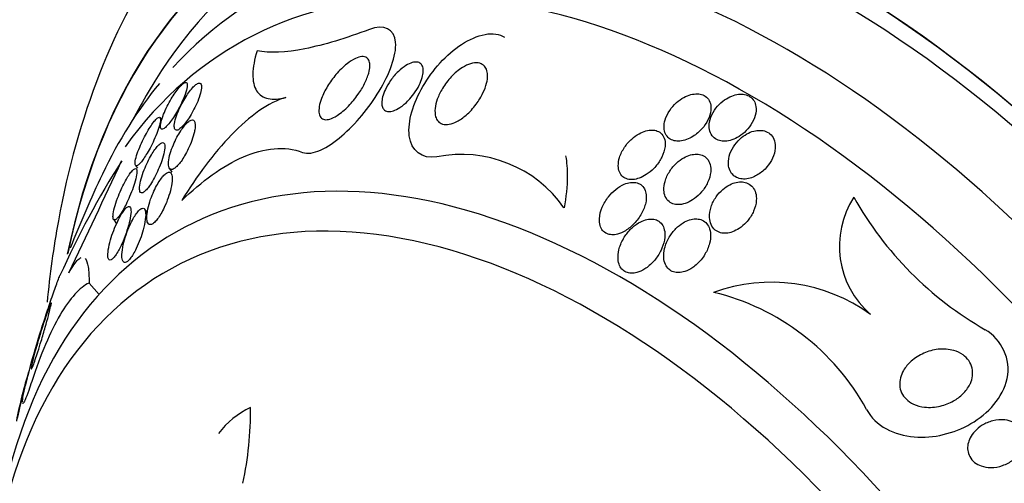
# Model space of a CAD drawing. Units: millimetres. Extents: x 0 to 1441, y 0 to 2666.
# Drawn here: x 475 to 492, y 86 to 94 of the extents above; entities that cross this region are included whole.
import ezdxf
from ezdxf import colors
from ezdxf.entities.mleader import LeaderData, LeaderLine
from ezdxf.math import Vec2, Vec3

# ---------------------------------------------------------------- set-up
doc = ezdxf.new("R2010")
doc.units = ezdxf.units.MM
doc.layers.add('DV7_Défaut', color=7, linetype='Continuous')
doc.layers.add('Défaut', color=7, linetype='Continuous')

# ---------------------------------------------------------------- blocks, each defined once
blk = doc.blocks.new('_DOT')
at = {"color": 0}
blk.add_line((0, 0), (-1, 0), dxfattribs=at)
at = {"color": 0, "const_width": 0.333}
blk.add_lwpolyline([(-0.1665, 0, 1), (0.1665, 0, 1)], format="xyb", close=True, dxfattribs=at)
blk = doc.blocks.new('SE6')
at = {"layer": 'DV7_Défaut', "color": 7, "linetype": 'Continuous'}
for p, q in [((477.362, 92.237), (477.337, 92.275)), ((476.916, 91.464), (476.947, 91.417)), ((477.491, 91.415), (477.536, 91.348)), ((477.117, 90.647), (477.072, 90.715)), ((476.539, 90.545), (476.591, 90.467)), ((476.123, 89.459), (476.293, 89.266))]:
    blk.add_line(p, q, dxfattribs=at)
for centre, radius, start, end in [((494.671, 82.571), 20.26, 149.9566, 151.5431), ((489.838, 83.199), 15.581, 147.6241, 155.7977), ((216.707, 212.656), 286.799, 334.59854, 335.02038), ((482.474, 89.516), 2.135, 35.0068, 101.3627), ((494.671, 82.571), 20.3, 154.4896, 158.3665), ((490.455, 90.086), 1.536, 146.9994, 229.1572), ((494.364, 93.837), 5.959, 209.2906, 240.2476), ((487.757, 86.581), 2.891, 54.1351, 109.8765), ((485.824, 85.352), 4.061, 28.7533, 76.4631), ((482.511, 85.641), 7.768, 162.6144, 169.1223), ((494.671, 82.571), 20.3, 164.6269, 167.0477), ((479.541, 85.954), 1.535, 115.6944, 142.1496), ((473.027, 87.267), 5.849, 347.9478, 0.6861)]:
    blk.add_arc(centre, radius, start, end, dxfattribs=at)
for centre, major_axis, start_param, end_param in [((498.405, 84.728), (13.417, -23.239), 0, 3.401435), ((497.946, 84.462), (13.294, -23.026), 0, 3.446829), ((497.522, 84.217), (13.173, -22.816), 0, 3.441293), ((496.814, 83.809), (12.953, -22.435), 0, 3.535808), ((494.34, 82.38), (11.988, -20.764), 0, 3.616357), ((493.986, 82.176), (11.823, -20.477), 0, 3.64051), ((493.073, 81.649), (11, -19.053), 0, 3.141593), ((493.073, 81.649), (11.327, -19.62), 0, 3.487573), ((492.366, 81.24), (11, -19.053), 0, 3.141593), ((491.305, 80.628), (10.25, -17.754), 0, 3.141593), ((490.704, 80.281), (10.25, -17.754), 0.018609, 3.147152), ((488.83, 79.199), (9.453, -16.373), 0, 3.718178), ((488.83, 79.199), (9.45, -16.368), 0, 3.716911), ((488.83, 79.199), (9.25, -16.021), 0, 3.462818), ((488.034, 78.74), (9, -15.588), 0, 3.323541), ((487.396, 78.371), (8.75, -15.155), 0, 3.394252), ((488.034, 78.74), (9, -15.588), 3.356473, 3.519205), ((485.197, 77.101), (7.625, -13.207), 0, 3.811956), ((484.809, 76.878), (7.375, -12.774), 0, 4.02647)]:
    blk.add_ellipse(centre, major_axis=major_axis, ratio=0.57735, start_param=start_param, end_param=end_param, dxfattribs=at)
for points, knots in [([(480.408, 97.94), (479.854, 97.605), (478.778, 96.933), (477.346, 95.218), (476.221, 93.061), (475.639, 90.968), (475.452, 89.604), (475.408, 89.132)], [0, 0, 0, 0, 0.174394, 0.403332, 0.635234, 0.875975, 1, 1, 1, 1]), ([(480.907, 93.782), (480.704, 93.706), (480.51, 93.639), (480.141, 93.528), (479.966, 93.484), (479.475, 93.388), (479.202, 93.373), (478.988, 93.418)], [0, 0, 0, 0, 0.25, 0.25, 0.5, 0.5, 1, 1, 1, 1]), ([(479.763, 91.685), (479.928, 91.623), (480.194, 91.762), (480.669, 92.168), (480.898, 92.444), (481.243, 93.016), (481.368, 93.333), (481.335, 93.79), (481.144, 93.872), (480.907, 93.782)], [0, 0, 0, 0, 0.25, 0.25, 0.5, 0.5, 0.75, 0.75, 1, 1, 1, 1]), ([(482.054, 91.609), (481.802, 91.565), (481.613, 91.717), (481.555, 92.217), (481.652, 92.527), (481.98, 93.092), (482.214, 93.354), (482.738, 93.699), (483.037, 93.766), (483.209, 93.648)], [0, 0, 0, 0, 0.25, 0.25, 0.5, 0.5, 0.75, 0.75, 1, 1, 1, 1]), ([(478.988, 93.418), (478.943, 93.271), (478.918, 93.137), (478.914, 92.902), (478.935, 92.807), (479.025, 92.664), (479.092, 92.62), (479.263, 92.584), (479.365, 92.591), (479.479, 92.621)], [0, 0, 0, 0, 0.25, 0.25, 0.5, 0.5, 0.75, 0.75, 1, 1, 1, 1]), ([(480.047, 92.346), (480.04, 92.381), (480.041, 92.423), (480.049, 92.467), (480.056, 92.511), (480.07, 92.558), (480.087, 92.605), (480.113, 92.674), (480.149, 92.746), (480.191, 92.814), (480.233, 92.883), (480.281, 92.95), (480.333, 93.012), (480.392, 93.081), (480.458, 93.146), (480.523, 93.197), (480.571, 93.234), (480.62, 93.265), (480.666, 93.286), (480.704, 93.303), (480.741, 93.314), (480.774, 93.317), (480.807, 93.319), (480.836, 93.313), (480.859, 93.297), (480.878, 93.284), (480.893, 93.263), (480.902, 93.238), (480.91, 93.213), (480.913, 93.184), (480.912, 93.152), (480.911, 93.117), (480.904, 93.078), (480.893, 93.038), (480.877, 92.98), (480.851, 92.918), (480.821, 92.857), (480.79, 92.795), (480.752, 92.733), (480.711, 92.675), (480.662, 92.604), (480.606, 92.536), (480.547, 92.476), (480.485, 92.411), (480.418, 92.354), (480.353, 92.312), (480.311, 92.286), (480.269, 92.265), (480.23, 92.253), (480.197, 92.243), (480.167, 92.24), (480.14, 92.244), (480.114, 92.249), (480.091, 92.261), (480.075, 92.281), (480.061, 92.298), (480.052, 92.32), (480.047, 92.346)], [0, 0, 0, 0, 0.046373, 0.046373, 0.046373, 0.092244, 0.092244, 0.092244, 0.159535, 0.159535, 0.159535, 0.227607, 0.227607, 0.227607, 0.304862, 0.304862, 0.304862, 0.360356, 0.360356, 0.360356, 0.405058, 0.405058, 0.405058, 0.450223, 0.450223, 0.450223, 0.488873, 0.488873, 0.488873, 0.525702, 0.525702, 0.525702, 0.566005, 0.566005, 0.566005, 0.624925, 0.624925, 0.624925, 0.684608, 0.684608, 0.684608, 0.756912, 0.756912, 0.756912, 0.834333, 0.834333, 0.834333, 0.88363, 0.88363, 0.88363, 0.924311, 0.924311, 0.924311, 0.965311, 0.965311, 0.965311, 1, 1, 1, 1]), ([(481.57, 92.574), (481.524, 92.525), (481.473, 92.481), (481.422, 92.448), (481.386, 92.424), (481.349, 92.405), (481.313, 92.393), (481.284, 92.383), (481.255, 92.378), (481.23, 92.38), (481.204, 92.382), (481.181, 92.39), (481.163, 92.404), (481.147, 92.417), (481.135, 92.435), (481.127, 92.456), (481.119, 92.478), (481.115, 92.504), (481.116, 92.531), (481.116, 92.562), (481.121, 92.596), (481.129, 92.631), (481.14, 92.672), (481.156, 92.716), (481.176, 92.758), (481.2, 92.81), (481.23, 92.862), (481.265, 92.91), (481.304, 92.966), (481.349, 93.019), (481.398, 93.066), (481.439, 93.105), (481.484, 93.14), (481.528, 93.168), (481.564, 93.189), (481.601, 93.206), (481.635, 93.216), (481.664, 93.224), (481.692, 93.227), (481.717, 93.224), (481.742, 93.221), (481.763, 93.212), (481.78, 93.196), (481.795, 93.182), (481.807, 93.164), (481.814, 93.141), (481.821, 93.119), (481.824, 93.092), (481.823, 93.064), (481.821, 93.032), (481.815, 92.997), (481.805, 92.962), (481.793, 92.92), (481.775, 92.876), (481.753, 92.833), (481.728, 92.781), (481.696, 92.73), (481.66, 92.681), (481.633, 92.644), (481.602, 92.607), (481.57, 92.574)], [0, 0, 0, 0, 0.072274, 0.072274, 0.072274, 0.123262, 0.123262, 0.123262, 0.165677, 0.165677, 0.165677, 0.208404, 0.208404, 0.208404, 0.246577, 0.246577, 0.246577, 0.285042, 0.285042, 0.285042, 0.328549, 0.328549, 0.328549, 0.380751, 0.380751, 0.380751, 0.443937, 0.443937, 0.443937, 0.516616, 0.516616, 0.516616, 0.578665, 0.578665, 0.578665, 0.628396, 0.628396, 0.628396, 0.670276, 0.670276, 0.670276, 0.712407, 0.712407, 0.712407, 0.75078, 0.75078, 0.75078, 0.789936, 0.789936, 0.789936, 0.834222, 0.834222, 0.834222, 0.887063, 0.887063, 0.887063, 0.950582, 0.950582, 0.950582, 1, 1, 1, 1]), ([(482.034, 92.294), (482.022, 92.335), (482.02, 92.384), (482.025, 92.434), (482.03, 92.484), (482.043, 92.537), (482.062, 92.59), (482.084, 92.652), (482.114, 92.716), (482.151, 92.776), (482.193, 92.845), (482.244, 92.913), (482.3, 92.972), (482.358, 93.034), (482.423, 93.09), (482.49, 93.132), (482.536, 93.16), (482.584, 93.183), (482.63, 93.197), (482.676, 93.211), (482.722, 93.216), (482.761, 93.21), (482.795, 93.205), (482.825, 93.192), (482.849, 93.172), (482.871, 93.154), (482.888, 93.129), (482.9, 93.101), (482.912, 93.071), (482.918, 93.037), (482.919, 93), (482.92, 92.958), (482.914, 92.912), (482.903, 92.866), (482.889, 92.811), (482.868, 92.754), (482.841, 92.698), (482.81, 92.632), (482.77, 92.566), (482.724, 92.505), (482.673, 92.438), (482.615, 92.374), (482.552, 92.32), (482.502, 92.277), (482.449, 92.239), (482.396, 92.211), (482.352, 92.189), (482.308, 92.172), (482.266, 92.164), (482.224, 92.156), (482.184, 92.157), (482.15, 92.168), (482.12, 92.177), (482.094, 92.194), (482.075, 92.216), (482.056, 92.237), (482.042, 92.264), (482.034, 92.294)], [0, 0, 0, 0, 0.052509, 0.052509, 0.052509, 0.10452, 0.10452, 0.10452, 0.16582, 0.16582, 0.16582, 0.236484, 0.236484, 0.236484, 0.309483, 0.309483, 0.309483, 0.35899, 0.35899, 0.35899, 0.409021, 0.409021, 0.409021, 0.451696, 0.451696, 0.451696, 0.490712, 0.490712, 0.490712, 0.531498, 0.531498, 0.531498, 0.577997, 0.577997, 0.577997, 0.633227, 0.633227, 0.633227, 0.698512, 0.698512, 0.698512, 0.771042, 0.771042, 0.771042, 0.828264, 0.828264, 0.828264, 0.874802, 0.874802, 0.874802, 0.9218, 0.9218, 0.9218, 0.962223, 0.962223, 0.962223, 1, 1, 1, 1]), ([(477.759, 92.674), (477.777, 92.724), (477.79, 92.77), (477.794, 92.805), (477.799, 92.835), (477.797, 92.858), (477.789, 92.87), (477.783, 92.878), (477.773, 92.881), (477.76, 92.877), (477.747, 92.873), (477.731, 92.863), (477.712, 92.846), (477.695, 92.831), (477.675, 92.81), (477.655, 92.786), (477.635, 92.761), (477.613, 92.733), (477.592, 92.703), (477.57, 92.67), (477.547, 92.634), (477.525, 92.598), (477.501, 92.556), (477.478, 92.514), (477.457, 92.472), (477.433, 92.425), (477.412, 92.378), (477.394, 92.335), (477.375, 92.287), (477.36, 92.242), (477.351, 92.204), (477.341, 92.166), (477.337, 92.133), (477.34, 92.111), (477.343, 92.095), (477.349, 92.084), (477.359, 92.081), (477.369, 92.077), (477.383, 92.081), (477.401, 92.093), (477.416, 92.103), (477.435, 92.119), (477.454, 92.141), (477.473, 92.161), (477.493, 92.186), (477.514, 92.213), (477.535, 92.242), (477.557, 92.274), (477.578, 92.308), (477.601, 92.345), (477.624, 92.385), (477.646, 92.425), (477.67, 92.47), (477.693, 92.516), (477.712, 92.559), (477.73, 92.599), (477.746, 92.638), (477.759, 92.674)], [0, 0, 0, 0, 0.07532, 0.07532, 0.07532, 0.14077, 0.14077, 0.14077, 0.186944, 0.186944, 0.186944, 0.233365, 0.233365, 0.233365, 0.276006, 0.276006, 0.276006, 0.318512, 0.318512, 0.318512, 0.364673, 0.364673, 0.364673, 0.417255, 0.417255, 0.417255, 0.477632, 0.477632, 0.477632, 0.544416, 0.544416, 0.544416, 0.612087, 0.612087, 0.612087, 0.661839, 0.661839, 0.661839, 0.711991, 0.711991, 0.711991, 0.756123, 0.756123, 0.756123, 0.79776, 0.79776, 0.79776, 0.841515, 0.841515, 0.841515, 0.89077, 0.89077, 0.89077, 0.947676, 0.947676, 0.947676, 1, 1, 1, 1]), ([(477.597, 92.068), (477.606, 92.062), (477.619, 92.062), (477.634, 92.067), (477.649, 92.073), (477.668, 92.085), (477.688, 92.102), (477.707, 92.119), (477.727, 92.14), (477.748, 92.165), (477.769, 92.191), (477.791, 92.219), (477.812, 92.25), (477.834, 92.284), (477.857, 92.32), (477.878, 92.356), (477.901, 92.398), (477.924, 92.442), (477.943, 92.483), (477.966, 92.532), (477.986, 92.58), (478.001, 92.623), (478.018, 92.672), (478.031, 92.717), (478.037, 92.754), (478.043, 92.792), (478.043, 92.823), (478.036, 92.843), (478.031, 92.858), (478.022, 92.866), (478.01, 92.868), (477.997, 92.87), (477.98, 92.864), (477.96, 92.851), (477.942, 92.84), (477.921, 92.822), (477.9, 92.8), (477.88, 92.778), (477.858, 92.753), (477.837, 92.725), (477.815, 92.695), (477.793, 92.663), (477.771, 92.629), (477.747, 92.591), (477.725, 92.551), (477.704, 92.512), (477.68, 92.467), (477.659, 92.421), (477.641, 92.378), (477.621, 92.329), (477.604, 92.282), (477.593, 92.24), (477.581, 92.196), (477.575, 92.156), (477.576, 92.126), (477.576, 92.103), (477.581, 92.084), (477.591, 92.074), (477.593, 92.072), (477.595, 92.07), (477.597, 92.068)], [0, 0, 0, 0, 0.043824, 0.043824, 0.043824, 0.08788, 0.08788, 0.08788, 0.129318, 0.129318, 0.129318, 0.17082, 0.17082, 0.17082, 0.216491, 0.216491, 0.216491, 0.269338, 0.269338, 0.269338, 0.330806, 0.330806, 0.330806, 0.399106, 0.399106, 0.399106, 0.467798, 0.467798, 0.467798, 0.516908, 0.516908, 0.516908, 0.566415, 0.566415, 0.566415, 0.609997, 0.609997, 0.609997, 0.651186, 0.651186, 0.651186, 0.694543, 0.694543, 0.694543, 0.743459, 0.743459, 0.743459, 0.800249, 0.800249, 0.800249, 0.865176, 0.865176, 0.865176, 0.934571, 0.934571, 0.934571, 0.989018, 0.989018, 0.989018, 1, 1, 1, 1]), ([(479.479, 92.621), (479.334, 92.583), (479.178, 92.502), (478.862, 92.28), (478.706, 92.143), (478.399, 91.827), (478.249, 91.65), (477.967, 91.275), (477.832, 91.075), (477.704, 90.864)], [0, 0, 0, 0, 0.25, 0.25, 0.5, 0.5, 0.75, 0.75, 1, 1, 1, 1]), ([(486.421, 91.957), (486.478, 91.993), (486.532, 92.038), (486.576, 92.089), (486.617, 92.134), (486.652, 92.185), (486.678, 92.238), (486.704, 92.291), (486.722, 92.348), (486.728, 92.403), (486.732, 92.442), (486.73, 92.482), (486.72, 92.517), (486.71, 92.553), (486.693, 92.586), (486.669, 92.612), (486.647, 92.635), (486.62, 92.653), (486.59, 92.665), (486.561, 92.676), (486.529, 92.682), (486.495, 92.683), (486.461, 92.684), (486.424, 92.679), (486.388, 92.67), (486.347, 92.659), (486.306, 92.643), (486.268, 92.622), (486.223, 92.598), (486.18, 92.567), (486.142, 92.533), (486.098, 92.494), (486.058, 92.449), (486.026, 92.401), (485.991, 92.349), (485.964, 92.294), (485.948, 92.238), (485.935, 92.193), (485.928, 92.148), (485.93, 92.105), (485.932, 92.069), (485.94, 92.033), (485.954, 92.003), (485.968, 91.972), (485.99, 91.944), (486.017, 91.924), (486.041, 91.905), (486.07, 91.892), (486.101, 91.884), (486.132, 91.877), (486.165, 91.875), (486.199, 91.878), (486.236, 91.881), (486.274, 91.89), (486.311, 91.903), (486.348, 91.917), (486.386, 91.935), (486.421, 91.957)], [0, 0, 0, 0, 0.074598, 0.074598, 0.074598, 0.141823, 0.141823, 0.141823, 0.210829, 0.210829, 0.210829, 0.260766, 0.260766, 0.260766, 0.311128, 0.311128, 0.311128, 0.355186, 0.355186, 0.355186, 0.396401, 0.396401, 0.396401, 0.439454, 0.439454, 0.439454, 0.487827, 0.487827, 0.487827, 0.543938, 0.543938, 0.543938, 0.608289, 0.608289, 0.608289, 0.677596, 0.677596, 0.677596, 0.733025, 0.733025, 0.733025, 0.779925, 0.779925, 0.779925, 0.827166, 0.827166, 0.827166, 0.869238, 0.869238, 0.869238, 0.910232, 0.910232, 0.910232, 0.9546, 0.9546, 0.9546, 1, 1, 1, 1]), ([(487.496, 92.466), (487.491, 92.5), (487.481, 92.533), (487.464, 92.562), (487.447, 92.591), (487.423, 92.616), (487.395, 92.635), (487.368, 92.652), (487.337, 92.665), (487.304, 92.671), (487.271, 92.678), (487.235, 92.679), (487.2, 92.675), (487.162, 92.671), (487.123, 92.661), (487.085, 92.646), (487.042, 92.629), (487.001, 92.607), (486.963, 92.58), (486.919, 92.55), (486.878, 92.513), (486.843, 92.473), (486.804, 92.428), (486.771, 92.379), (486.747, 92.328), (486.722, 92.275), (486.705, 92.219), (486.701, 92.165), (486.697, 92.124), (486.7, 92.084), (486.711, 92.047), (486.722, 92.01), (486.741, 91.976), (486.767, 91.948), (486.79, 91.925), (486.819, 91.906), (486.851, 91.894), (486.881, 91.882), (486.914, 91.876), (486.948, 91.876), (486.984, 91.875), (487.021, 91.88), (487.057, 91.889), (487.098, 91.9), (487.139, 91.917), (487.177, 91.938), (487.221, 91.962), (487.263, 91.992), (487.3, 92.026), (487.343, 92.064), (487.381, 92.109), (487.412, 92.156), (487.444, 92.206), (487.47, 92.26), (487.484, 92.314), (487.498, 92.365), (487.503, 92.418), (487.496, 92.466)], [0, 0, 0, 0, 0.046001, 0.046001, 0.046001, 0.092262, 0.092262, 0.092262, 0.135406, 0.135406, 0.135406, 0.177643, 0.177643, 0.177643, 0.222912, 0.222912, 0.222912, 0.27417, 0.27417, 0.27417, 0.33313, 0.33313, 0.33313, 0.399049, 0.399049, 0.399049, 0.467186, 0.467186, 0.467186, 0.518772, 0.518772, 0.518772, 0.570811, 0.570811, 0.570811, 0.616033, 0.616033, 0.616033, 0.657769, 0.657769, 0.657769, 0.700889, 0.700889, 0.700889, 0.748987, 0.748987, 0.748987, 0.804476, 0.804476, 0.804476, 0.867794, 0.867794, 0.867794, 0.935783, 0.935783, 0.935783, 1, 1, 1, 1]), ([(476.918, 91.462), (476.925, 91.456), (476.934, 91.456), (476.946, 91.462), (476.958, 91.467), (476.973, 91.479), (476.989, 91.497), (477.005, 91.513), (477.023, 91.535), (477.041, 91.56), (477.06, 91.586), (477.08, 91.616), (477.099, 91.647), (477.121, 91.682), (477.142, 91.72), (477.162, 91.758), (477.186, 91.803), (477.209, 91.848), (477.229, 91.893), (477.252, 91.944), (477.273, 91.994), (477.29, 92.04), (477.309, 92.09), (477.323, 92.136), (477.332, 92.175), (477.341, 92.212), (477.344, 92.243), (477.341, 92.262), (477.338, 92.276), (477.332, 92.284), (477.323, 92.285), (477.314, 92.286), (477.3, 92.28), (477.284, 92.267), (477.27, 92.255), (477.253, 92.237), (477.235, 92.215), (477.217, 92.194), (477.198, 92.167), (477.179, 92.139), (477.158, 92.108), (477.137, 92.074), (477.117, 92.04), (477.094, 92), (477.071, 91.958), (477.051, 91.917), (477.027, 91.869), (477.005, 91.82), (476.986, 91.775), (476.964, 91.724), (476.946, 91.674), (476.933, 91.631), (476.919, 91.586), (476.911, 91.545), (476.908, 91.516), (476.906, 91.489), (476.909, 91.47), (476.918, 91.462)], [0, 0, 0, 0, 0.042715, 0.042715, 0.042715, 0.085604, 0.085604, 0.085604, 0.126618, 0.126618, 0.126618, 0.168762, 0.168762, 0.168762, 0.215875, 0.215875, 0.215875, 0.270685, 0.270685, 0.270685, 0.33406, 0.33406, 0.33406, 0.403171, 0.403171, 0.403171, 0.470651, 0.470651, 0.470651, 0.517667, 0.517667, 0.517667, 0.565007, 0.565007, 0.565007, 0.607495, 0.607495, 0.607495, 0.648822, 0.648822, 0.648822, 0.693222, 0.693222, 0.693222, 0.743845, 0.743845, 0.743845, 0.80265, 0.80265, 0.80265, 0.869137, 0.869137, 0.869137, 0.938491, 0.938491, 0.938491, 1, 1, 1, 1]), ([(477.925, 92.07), (477.933, 92.117), (477.935, 92.158), (477.929, 92.187), (477.925, 92.208), (477.917, 92.224), (477.904, 92.232), (477.894, 92.238), (477.88, 92.24), (477.864, 92.234), (477.847, 92.229), (477.827, 92.216), (477.806, 92.198), (477.787, 92.182), (477.767, 92.16), (477.746, 92.135), (477.726, 92.11), (477.705, 92.081), (477.685, 92.051), (477.663, 92.017), (477.641, 91.981), (477.622, 91.944), (477.599, 91.901), (477.578, 91.857), (477.56, 91.815), (477.539, 91.764), (477.521, 91.714), (477.507, 91.668), (477.492, 91.616), (477.482, 91.567), (477.478, 91.525), (477.474, 91.483), (477.477, 91.447), (477.487, 91.424), (477.494, 91.408), (477.505, 91.398), (477.519, 91.395), (477.534, 91.392), (477.552, 91.397), (477.573, 91.41), (477.591, 91.421), (477.612, 91.438), (477.633, 91.46), (477.652, 91.481), (477.673, 91.506), (477.692, 91.533), (477.713, 91.562), (477.734, 91.595), (477.753, 91.628), (477.776, 91.666), (477.797, 91.706), (477.815, 91.746), (477.838, 91.793), (477.858, 91.841), (477.874, 91.887), (477.894, 91.94), (477.909, 91.991), (477.919, 92.037), (477.921, 92.048), (477.923, 92.059), (477.925, 92.07)], [0, 0, 0, 0, 0.073187, 0.073187, 0.073187, 0.12507, 0.12507, 0.12507, 0.16897, 0.16897, 0.16897, 0.213159, 0.213159, 0.213159, 0.253007, 0.253007, 0.253007, 0.292891, 0.292891, 0.292891, 0.337159, 0.337159, 0.337159, 0.389133, 0.389133, 0.389133, 0.450884, 0.450884, 0.450884, 0.521349, 0.521349, 0.521349, 0.59375, 0.59375, 0.59375, 0.642122, 0.642122, 0.642122, 0.691002, 0.691002, 0.691002, 0.732798, 0.732798, 0.732798, 0.771481, 0.771481, 0.771481, 0.812586, 0.812586, 0.812586, 0.860093, 0.860093, 0.860093, 0.916909, 0.916909, 0.916909, 0.98371, 0.98371, 0.98371, 1, 1, 1, 1]), ([(485.891, 91.604), (485.92, 91.663), (485.94, 91.726), (485.946, 91.786), (485.951, 91.826), (485.949, 91.865), (485.94, 91.901), (485.93, 91.937), (485.914, 91.971), (485.89, 91.997), (485.87, 92.02), (485.843, 92.038), (485.814, 92.049), (485.787, 92.06), (485.756, 92.066), (485.724, 92.066), (485.691, 92.067), (485.656, 92.062), (485.621, 92.053), (485.581, 92.042), (485.542, 92.025), (485.504, 92.004), (485.459, 91.979), (485.416, 91.948), (485.377, 91.913), (485.331, 91.872), (485.29, 91.824), (485.256, 91.774), (485.218, 91.718), (485.189, 91.658), (485.17, 91.598), (485.156, 91.551), (485.148, 91.503), (485.149, 91.458), (485.149, 91.421), (485.156, 91.385), (485.169, 91.353), (485.182, 91.321), (485.202, 91.293), (485.228, 91.271), (485.25, 91.253), (485.277, 91.239), (485.307, 91.231), (485.336, 91.223), (485.367, 91.221), (485.399, 91.223), (485.434, 91.226), (485.47, 91.234), (485.506, 91.247), (485.547, 91.261), (485.588, 91.282), (485.626, 91.307), (485.673, 91.337), (485.716, 91.373), (485.755, 91.413), (485.8, 91.459), (485.839, 91.511), (485.871, 91.566), (485.878, 91.579), (485.885, 91.591), (485.891, 91.604)], [0, 0, 0, 0, 0.073438, 0.073438, 0.073438, 0.12214, 0.12214, 0.12214, 0.171328, 0.171328, 0.171328, 0.213661, 0.213661, 0.213661, 0.252895, 0.252895, 0.252895, 0.294267, 0.294267, 0.294267, 0.341613, 0.341613, 0.341613, 0.397817, 0.397817, 0.397817, 0.463871, 0.463871, 0.463871, 0.536393, 0.536393, 0.536393, 0.592277, 0.592277, 0.592277, 0.638196, 0.638196, 0.638196, 0.684528, 0.684528, 0.684528, 0.72487, 0.72487, 0.72487, 0.763748, 0.763748, 0.763748, 0.806196, 0.806196, 0.806196, 0.855916, 0.855916, 0.855916, 0.915427, 0.915427, 0.915427, 0.984418, 0.984418, 0.984418, 1, 1, 1, 1]), ([(487.531, 91.306), (487.589, 91.342), (487.642, 91.388), (487.685, 91.44), (487.723, 91.485), (487.756, 91.535), (487.779, 91.587), (487.805, 91.642), (487.821, 91.7), (487.825, 91.756), (487.828, 91.799), (487.825, 91.842), (487.813, 91.881), (487.802, 91.92), (487.781, 91.956), (487.754, 91.985), (487.73, 92.01), (487.7, 92.03), (487.666, 92.042), (487.636, 92.054), (487.602, 92.061), (487.567, 92.061), (487.532, 92.062), (487.495, 92.057), (487.459, 92.048), (487.419, 92.037), (487.379, 92.021), (487.342, 92), (487.299, 91.976), (487.258, 91.946), (487.222, 91.913), (487.18, 91.874), (487.143, 91.829), (487.113, 91.782), (487.08, 91.731), (487.055, 91.675), (487.041, 91.619), (487.027, 91.563), (487.022, 91.506), (487.03, 91.453), (487.036, 91.416), (487.048, 91.38), (487.067, 91.35), (487.086, 91.319), (487.111, 91.292), (487.142, 91.272), (487.17, 91.254), (487.202, 91.242), (487.236, 91.236), (487.269, 91.23), (487.304, 91.23), (487.339, 91.234), (487.376, 91.239), (487.415, 91.25), (487.451, 91.265), (487.479, 91.277), (487.505, 91.29), (487.531, 91.306)], [0, 0, 0, 0, 0.074741, 0.074741, 0.074741, 0.140032, 0.140032, 0.140032, 0.209603, 0.209603, 0.209603, 0.262439, 0.262439, 0.262439, 0.31578, 0.31578, 0.31578, 0.361602, 0.361602, 0.361602, 0.403066, 0.403066, 0.403066, 0.445243, 0.445243, 0.445243, 0.491914, 0.491914, 0.491914, 0.54581, 0.54581, 0.54581, 0.608098, 0.608098, 0.608098, 0.676684, 0.676684, 0.676684, 0.744834, 0.744834, 0.744834, 0.792364, 0.792364, 0.792364, 0.840261, 0.840261, 0.840261, 0.882718, 0.882718, 0.882718, 0.92356, 0.92356, 0.92356, 0.967377, 0.967377, 0.967377, 1, 1, 1, 1]), ([(477.169, 91.138), (477.193, 91.175), (477.218, 91.217), (477.241, 91.26), (477.264, 91.303), (477.285, 91.348), (477.304, 91.392), (477.327, 91.443), (477.346, 91.494), (477.363, 91.542), (477.381, 91.596), (477.396, 91.649), (477.404, 91.694), (477.414, 91.74), (477.417, 91.78), (477.413, 91.808), (477.411, 91.828), (477.405, 91.842), (477.395, 91.849), (477.385, 91.855), (477.37, 91.854), (477.353, 91.845), (477.337, 91.836), (477.319, 91.821), (477.3, 91.801), (477.283, 91.782), (477.264, 91.759), (477.245, 91.733), (477.225, 91.705), (477.205, 91.674), (477.186, 91.642), (477.165, 91.605), (477.144, 91.565), (477.124, 91.526), (477.101, 91.48), (477.081, 91.432), (477.063, 91.387), (477.041, 91.334), (477.024, 91.281), (477.011, 91.234), (476.996, 91.182), (476.987, 91.134), (476.984, 91.095), (476.982, 91.064), (476.983, 91.038), (476.99, 91.021), (476.995, 91.006), (477.004, 90.998), (477.016, 90.996), (477.028, 90.994), (477.044, 91), (477.063, 91.014), (477.078, 91.025), (477.097, 91.043), (477.115, 91.065), (477.133, 91.086), (477.151, 91.111), (477.169, 91.138)], [0, 0, 0, 0, 0.052624, 0.052624, 0.052624, 0.104764, 0.104764, 0.104764, 0.165855, 0.165855, 0.165855, 0.235959, 0.235959, 0.235959, 0.308286, 0.308286, 0.308286, 0.357955, 0.357955, 0.357955, 0.408136, 0.408136, 0.408136, 0.451059, 0.451059, 0.451059, 0.490408, 0.490408, 0.490408, 0.53153, 0.53153, 0.53153, 0.578322, 0.578322, 0.578322, 0.633716, 0.633716, 0.633716, 0.698884, 0.698884, 0.698884, 0.770875, 0.770875, 0.770875, 0.827754, 0.827754, 0.827754, 0.874379, 0.874379, 0.874379, 0.921441, 0.921441, 0.921441, 0.96219, 0.96219, 0.96219, 1, 1, 1, 1]), ([(477.704, 90.864), (477.874, 91.03), (478.047, 91.177), (478.398, 91.428), (478.578, 91.533), (478.934, 91.686), (479.109, 91.734), (479.447, 91.763), (479.612, 91.743), (479.763, 91.685)], [0, 0, 0, 0, 0.25, 0.25, 0.5, 0.5, 0.75, 0.75, 1, 1, 1, 1]), ([(484.251, 91.626), (484.27, 91.515), (484.279, 91.399), (484.278, 91.106), (484.258, 90.924), (484.223, 90.741)], [0, 0, 0, 0, 0.409688, 0.409688, 1, 1, 1, 1]), ([(486.193, 90.796), (486.236, 90.799), (486.281, 90.811), (486.324, 90.828), (486.366, 90.846), (486.408, 90.87), (486.447, 90.898), (486.491, 90.931), (486.533, 90.97), (486.569, 91.012), (486.611, 91.061), (486.647, 91.116), (486.673, 91.172), (486.701, 91.231), (486.719, 91.294), (486.725, 91.354), (486.728, 91.396), (486.726, 91.439), (486.715, 91.477), (486.705, 91.516), (486.687, 91.552), (486.661, 91.58), (486.638, 91.605), (486.61, 91.624), (486.579, 91.636), (486.55, 91.648), (486.518, 91.653), (486.486, 91.654), (486.452, 91.655), (486.416, 91.65), (486.381, 91.641), (486.342, 91.63), (486.303, 91.613), (486.266, 91.593), (486.222, 91.568), (486.18, 91.537), (486.143, 91.503), (486.099, 91.462), (486.059, 91.416), (486.027, 91.366), (485.991, 91.311), (485.963, 91.251), (485.946, 91.191), (485.932, 91.142), (485.925, 91.091), (485.927, 91.044), (485.928, 91.005), (485.936, 90.966), (485.951, 90.933), (485.966, 90.899), (485.988, 90.869), (486.016, 90.846), (486.041, 90.827), (486.07, 90.812), (486.102, 90.804), (486.13, 90.797), (486.161, 90.794), (486.193, 90.796)], [0, 0, 0, 0, 0.051776, 0.051776, 0.051776, 0.103074, 0.103074, 0.103074, 0.163075, 0.163075, 0.163075, 0.232444, 0.232444, 0.232444, 0.305022, 0.305022, 0.305022, 0.355984, 0.355984, 0.355984, 0.407498, 0.407498, 0.407498, 0.451182, 0.451182, 0.451182, 0.490622, 0.490622, 0.490622, 0.531374, 0.531374, 0.531374, 0.577453, 0.577453, 0.577453, 0.631893, 0.631893, 0.631893, 0.696128, 0.696128, 0.696128, 0.767743, 0.767743, 0.767743, 0.826051, 0.826051, 0.826051, 0.873622, 0.873622, 0.873622, 0.921667, 0.921667, 0.921667, 0.962907, 0.962907, 0.962907, 1, 1, 1, 1]), ([(476.897, 91.156), (476.914, 91.21), (476.927, 91.261), (476.933, 91.302), (476.938, 91.334), (476.94, 91.361), (476.937, 91.38), (476.934, 91.396), (476.929, 91.406), (476.92, 91.409), (476.911, 91.412), (476.898, 91.407), (476.883, 91.395), (476.87, 91.385), (476.854, 91.368), (476.837, 91.347), (476.821, 91.326), (476.804, 91.301), (476.786, 91.274), (476.768, 91.244), (476.749, 91.21), (476.73, 91.176), (476.709, 91.136), (476.688, 91.094), (476.669, 91.052), (476.647, 91.002), (476.626, 90.951), (476.608, 90.903), (476.587, 90.847), (476.569, 90.793), (476.556, 90.744), (476.542, 90.693), (476.533, 90.646), (476.531, 90.61), (476.529, 90.584), (476.531, 90.563), (476.536, 90.55), (476.541, 90.539), (476.549, 90.533), (476.559, 90.535), (476.57, 90.536), (476.584, 90.544), (476.599, 90.559), (476.613, 90.573), (476.629, 90.592), (476.646, 90.615), (476.662, 90.638), (476.68, 90.665), (476.697, 90.694), (476.716, 90.727), (476.735, 90.763), (476.753, 90.799), (476.775, 90.842), (476.796, 90.888), (476.814, 90.932), (476.837, 90.985), (476.857, 91.038), (476.875, 91.087), (476.883, 91.111), (476.89, 91.134), (476.897, 91.156)], [0, 0, 0, 0, 0.072993, 0.072993, 0.072993, 0.128973, 0.128973, 0.128973, 0.175357, 0.175357, 0.175357, 0.222139, 0.222139, 0.222139, 0.26307, 0.26307, 0.26307, 0.30243, 0.30243, 0.30243, 0.345014, 0.345014, 0.345014, 0.394409, 0.394409, 0.394409, 0.453175, 0.453175, 0.453175, 0.521463, 0.521463, 0.521463, 0.594355, 0.594355, 0.594355, 0.646607, 0.646607, 0.646607, 0.690349, 0.690349, 0.690349, 0.734404, 0.734404, 0.734404, 0.773805, 0.773805, 0.773805, 0.81317, 0.81317, 0.81317, 0.857112, 0.857112, 0.857112, 0.909087, 0.909087, 0.909087, 0.971146, 0.971146, 0.971146, 1, 1, 1, 1]), ([(477.147, 90.458), (477.157, 90.453), (477.171, 90.452), (477.186, 90.457), (477.202, 90.463), (477.219, 90.475), (477.238, 90.492), (477.255, 90.508), (477.274, 90.529), (477.292, 90.553), (477.311, 90.578), (477.329, 90.606), (477.347, 90.636), (477.367, 90.67), (477.386, 90.707), (477.404, 90.744), (477.43, 90.799), (477.453, 90.857), (477.472, 90.911), (477.491, 90.967), (477.507, 91.021), (477.518, 91.071), (477.531, 91.129), (477.539, 91.183), (477.54, 91.228), (477.541, 91.263), (477.537, 91.293), (477.528, 91.314), (477.521, 91.331), (477.511, 91.343), (477.497, 91.346), (477.485, 91.35), (477.471, 91.348), (477.455, 91.339), (477.438, 91.331), (477.419, 91.317), (477.4, 91.297), (477.382, 91.279), (477.363, 91.255), (477.345, 91.23), (477.325, 91.203), (477.306, 91.172), (477.288, 91.141), (477.267, 91.104), (477.247, 91.065), (477.229, 91.027), (477.208, 90.98), (477.189, 90.932), (477.173, 90.886), (477.153, 90.83), (477.138, 90.775), (477.127, 90.725), (477.114, 90.667), (477.108, 90.614), (477.108, 90.571), (477.108, 90.536), (477.113, 90.506), (477.123, 90.486), (477.129, 90.473), (477.137, 90.463), (477.147, 90.458)], [0, 0, 0, 0, 0.03942, 0.03942, 0.03942, 0.079093, 0.079093, 0.079093, 0.116154, 0.116154, 0.116154, 0.153734, 0.153734, 0.153734, 0.196619, 0.196619, 0.196619, 0.260783, 0.260783, 0.260783, 0.325706, 0.325706, 0.325706, 0.401116, 0.401116, 0.401116, 0.460622, 0.460622, 0.460622, 0.50799, 0.50799, 0.50799, 0.548075, 0.548075, 0.548075, 0.588365, 0.588365, 0.588365, 0.625595, 0.625595, 0.625595, 0.664423, 0.664423, 0.664423, 0.709158, 0.709158, 0.709158, 0.763305, 0.763305, 0.763305, 0.828954, 0.828954, 0.828954, 0.903973, 0.903973, 0.903973, 0.963438, 0.963438, 0.963438, 1, 1, 1, 1]), ([(487.456, 90.683), (487.482, 90.743), (487.499, 90.806), (487.503, 90.868), (487.506, 90.913), (487.502, 90.958), (487.49, 90.998), (487.48, 91.033), (487.464, 91.065), (487.442, 91.092), (487.421, 91.12), (487.392, 91.142), (487.36, 91.158), (487.332, 91.172), (487.299, 91.18), (487.265, 91.183), (487.232, 91.186), (487.197, 91.183), (487.162, 91.175), (487.124, 91.167), (487.086, 91.153), (487.05, 91.134), (487.008, 91.113), (486.968, 91.086), (486.932, 91.054), (486.889, 91.017), (486.85, 90.974), (486.818, 90.928), (486.781, 90.875), (486.752, 90.817), (486.732, 90.758), (486.712, 90.697), (486.701, 90.633), (486.705, 90.573), (486.707, 90.532), (486.716, 90.491), (486.732, 90.455), (486.748, 90.419), (486.772, 90.386), (486.802, 90.362), (486.828, 90.341), (486.859, 90.325), (486.893, 90.316), (486.924, 90.308), (486.957, 90.305), (486.99, 90.308), (487.026, 90.31), (487.062, 90.319), (487.096, 90.331), (487.136, 90.346), (487.175, 90.366), (487.212, 90.39), (487.255, 90.419), (487.295, 90.454), (487.331, 90.493), (487.373, 90.538), (487.409, 90.589), (487.436, 90.643), (487.443, 90.656), (487.45, 90.669), (487.456, 90.683)], [0, 0, 0, 0, 0.073117, 0.073117, 0.073117, 0.126194, 0.126194, 0.126194, 0.170792, 0.170792, 0.170792, 0.215711, 0.215711, 0.215711, 0.25583, 0.25583, 0.25583, 0.295508, 0.295508, 0.295508, 0.339222, 0.339222, 0.339222, 0.390374, 0.390374, 0.390374, 0.451204, 0.451204, 0.451204, 0.521051, 0.521051, 0.521051, 0.593715, 0.593715, 0.593715, 0.643234, 0.643234, 0.643234, 0.693299, 0.693299, 0.693299, 0.735739, 0.735739, 0.735739, 0.774449, 0.774449, 0.774449, 0.815165, 0.815165, 0.815165, 0.861977, 0.861977, 0.861977, 0.917901, 0.917901, 0.917901, 0.983904, 0.983904, 0.983904, 1, 1, 1, 1]), ([(485.546, 90.643), (485.578, 90.701), (485.603, 90.764), (485.616, 90.826), (485.625, 90.872), (485.629, 90.919), (485.624, 90.962), (485.62, 90.998), (485.611, 91.032), (485.595, 91.062), (485.58, 91.092), (485.558, 91.118), (485.531, 91.137), (485.507, 91.153), (485.479, 91.165), (485.449, 91.17), (485.42, 91.176), (485.388, 91.176), (485.357, 91.172), (485.321, 91.168), (485.285, 91.157), (485.251, 91.143), (485.2, 91.122), (485.151, 91.091), (485.106, 91.055), (485.06, 91.019), (485.018, 90.976), (484.982, 90.93), (484.939, 90.876), (484.902, 90.815), (484.875, 90.753), (484.848, 90.688), (484.83, 90.619), (484.827, 90.554), (484.825, 90.514), (484.829, 90.474), (484.84, 90.438), (484.849, 90.407), (484.863, 90.379), (484.882, 90.355), (484.902, 90.332), (484.927, 90.313), (484.954, 90.301), (484.98, 90.289), (485.009, 90.283), (485.039, 90.281), (485.07, 90.28), (485.103, 90.284), (485.135, 90.292), (485.181, 90.304), (485.227, 90.325), (485.271, 90.351), (485.325, 90.383), (485.376, 90.426), (485.421, 90.473), (485.47, 90.524), (485.512, 90.582), (485.546, 90.643)], [0, 0, 0, 0, 0.071324, 0.071324, 0.071324, 0.124402, 0.124402, 0.124402, 0.167862, 0.167862, 0.167862, 0.211705, 0.211705, 0.211705, 0.250034, 0.250034, 0.250034, 0.28755, 0.28755, 0.28755, 0.329193, 0.329193, 0.329193, 0.390095, 0.390095, 0.390095, 0.451717, 0.451717, 0.451717, 0.525002, 0.525002, 0.525002, 0.601163, 0.601163, 0.601163, 0.648228, 0.648228, 0.648228, 0.688044, 0.688044, 0.688044, 0.728092, 0.728092, 0.728092, 0.764724, 0.764724, 0.764724, 0.802912, 0.802912, 0.802912, 0.857458, 0.857458, 0.857458, 0.925991, 0.925991, 0.925991, 1, 1, 1, 1]), ([(476.466, 89.852), (476.474, 89.847), (476.485, 89.846), (476.497, 89.852), (476.509, 89.858), (476.524, 89.87), (476.539, 89.886), (476.554, 89.903), (476.57, 89.924), (476.586, 89.948), (476.603, 89.973), (476.62, 90.003), (476.636, 90.033), (476.659, 90.077), (476.681, 90.125), (476.702, 90.172), (476.727, 90.232), (476.75, 90.294), (476.769, 90.353), (476.788, 90.412), (476.804, 90.47), (476.816, 90.523), (476.829, 90.581), (476.837, 90.634), (476.838, 90.675), (476.838, 90.704), (476.836, 90.728), (476.829, 90.743), (476.824, 90.756), (476.815, 90.764), (476.804, 90.764), (476.793, 90.765), (476.778, 90.758), (476.762, 90.744), (476.748, 90.731), (476.732, 90.713), (476.715, 90.691), (476.699, 90.669), (476.682, 90.643), (476.666, 90.615), (476.647, 90.584), (476.629, 90.549), (476.612, 90.514), (476.587, 90.463), (476.563, 90.408), (476.543, 90.355), (476.522, 90.301), (476.504, 90.246), (476.489, 90.195), (476.472, 90.135), (476.458, 90.077), (476.451, 90.026), (476.443, 89.974), (476.44, 89.928), (476.445, 89.896), (476.449, 89.875), (476.456, 89.859), (476.466, 89.852)], [0, 0, 0, 0, 0.038438, 0.038438, 0.038438, 0.077072, 0.077072, 0.077072, 0.113755, 0.113755, 0.113755, 0.151973, 0.151973, 0.151973, 0.206491, 0.206491, 0.206491, 0.275029, 0.275029, 0.275029, 0.344284, 0.344284, 0.344284, 0.420886, 0.420886, 0.420886, 0.473926, 0.473926, 0.473926, 0.517395, 0.517395, 0.517395, 0.56125, 0.56125, 0.56125, 0.599557, 0.599557, 0.599557, 0.637019, 0.637019, 0.637019, 0.678582, 0.678582, 0.678582, 0.739351, 0.739351, 0.739351, 0.800839, 0.800839, 0.800839, 0.873996, 0.873996, 0.873996, 0.950088, 0.950088, 0.950088, 1, 1, 1, 1]), ([(476.736, 89.809), (476.748, 89.81), (476.762, 89.816), (476.777, 89.828), (476.792, 89.839), (476.808, 89.856), (476.825, 89.877), (476.842, 89.898), (476.858, 89.923), (476.875, 89.95), (476.893, 89.98), (476.91, 90.013), (476.927, 90.047), (476.952, 90.098), (476.974, 90.152), (476.994, 90.205), (477.014, 90.259), (477.031, 90.313), (477.045, 90.364), (477.062, 90.427), (477.075, 90.486), (477.082, 90.539), (477.089, 90.594), (477.091, 90.643), (477.084, 90.678), (477.08, 90.7), (477.073, 90.718), (477.062, 90.727), (477.053, 90.734), (477.041, 90.737), (477.027, 90.732), (477.013, 90.728), (476.996, 90.717), (476.978, 90.7), (476.962, 90.684), (476.945, 90.664), (476.928, 90.64), (476.91, 90.615), (476.893, 90.587), (476.876, 90.557), (476.857, 90.523), (476.838, 90.486), (476.821, 90.449), (476.796, 90.393), (476.773, 90.335), (476.754, 90.279), (476.735, 90.222), (476.719, 90.166), (476.707, 90.114), (476.693, 90.053), (476.685, 89.995), (476.683, 89.947), (476.681, 89.909), (476.684, 89.876), (476.691, 89.851), (476.697, 89.833), (476.706, 89.819), (476.718, 89.813), (476.723, 89.81), (476.73, 89.809), (476.736, 89.809)], [0, 0, 0, 0, 0.036558, 0.036558, 0.036558, 0.073195, 0.073195, 0.073195, 0.109078, 0.109078, 0.109078, 0.148735, 0.148735, 0.148735, 0.208468, 0.208468, 0.208468, 0.269114, 0.269114, 0.269114, 0.342996, 0.342996, 0.342996, 0.421144, 0.421144, 0.421144, 0.469925, 0.469925, 0.469925, 0.510627, 0.510627, 0.510627, 0.551623, 0.551623, 0.551623, 0.58832, 0.58832, 0.58832, 0.625569, 0.625569, 0.625569, 0.668056, 0.668056, 0.668056, 0.731911, 0.731911, 0.731911, 0.796586, 0.796586, 0.796586, 0.87282, 0.87282, 0.87282, 0.933256, 0.933256, 0.933256, 0.979378, 0.979378, 0.979378, 1, 1, 1, 1]), ([(485.893, 90.051), (485.919, 90.112), (485.937, 90.176), (485.942, 90.239), (485.946, 90.283), (485.944, 90.327), (485.934, 90.368), (485.925, 90.402), (485.912, 90.433), (485.893, 90.46), (485.874, 90.486), (485.848, 90.509), (485.819, 90.524), (485.794, 90.538), (485.764, 90.546), (485.734, 90.549), (485.703, 90.552), (485.67, 90.549), (485.638, 90.543), (485.602, 90.535), (485.566, 90.521), (485.531, 90.504), (485.479, 90.478), (485.43, 90.442), (485.386, 90.402), (485.341, 90.36), (485.3, 90.312), (485.266, 90.262), (485.226, 90.202), (485.193, 90.136), (485.172, 90.069), (485.155, 90.014), (485.144, 89.957), (485.144, 89.902), (485.143, 89.86), (485.149, 89.818), (485.162, 89.781), (485.172, 89.75), (485.188, 89.722), (485.209, 89.698), (485.229, 89.675), (485.255, 89.656), (485.284, 89.643), (485.31, 89.632), (485.34, 89.626), (485.37, 89.626), (485.401, 89.625), (485.434, 89.629), (485.465, 89.638), (485.511, 89.65), (485.557, 89.672), (485.599, 89.699), (485.653, 89.733), (485.704, 89.777), (485.748, 89.825), (485.793, 89.875), (485.832, 89.93), (485.863, 89.988), (485.874, 90.009), (485.884, 90.03), (485.893, 90.051)], [0, 0, 0, 0, 0.07073, 0.07073, 0.07073, 0.120978, 0.120978, 0.120978, 0.162414, 0.162414, 0.162414, 0.204182, 0.204182, 0.204182, 0.241156, 0.241156, 0.241156, 0.278186, 0.278186, 0.278186, 0.320095, 0.320095, 0.320095, 0.382925, 0.382925, 0.382925, 0.446585, 0.446585, 0.446585, 0.522266, 0.522266, 0.522266, 0.584444, 0.584444, 0.584444, 0.632363, 0.632363, 0.632363, 0.671834, 0.671834, 0.671834, 0.711572, 0.711572, 0.711572, 0.747457, 0.747457, 0.747457, 0.784552, 0.784552, 0.784552, 0.838044, 0.838044, 0.838044, 0.906517, 0.906517, 0.906517, 0.975874, 0.975874, 0.975874, 1, 1, 1, 1]), ([(486.626, 89.949), (486.661, 90.007), (486.688, 90.069), (486.704, 90.131), (486.718, 90.185), (486.725, 90.239), (486.722, 90.291), (486.72, 90.332), (486.711, 90.372), (486.696, 90.408), (486.683, 90.438), (486.664, 90.466), (486.641, 90.488), (486.618, 90.51), (486.59, 90.528), (486.558, 90.539), (486.53, 90.549), (486.498, 90.553), (486.466, 90.553), (486.433, 90.552), (486.398, 90.546), (486.365, 90.536), (486.326, 90.524), (486.288, 90.506), (486.253, 90.484), (486.21, 90.458), (486.169, 90.425), (486.133, 90.389), (486.089, 90.345), (486.05, 90.295), (486.019, 90.242), (485.983, 90.182), (485.955, 90.116), (485.939, 90.05), (485.926, 89.997), (485.92, 89.942), (485.924, 89.89), (485.927, 89.85), (485.936, 89.81), (485.953, 89.775), (485.966, 89.745), (485.985, 89.718), (486.008, 89.697), (486.031, 89.675), (486.06, 89.658), (486.091, 89.648), (486.119, 89.639), (486.15, 89.635), (486.182, 89.636), (486.215, 89.637), (486.249, 89.644), (486.282, 89.654), (486.329, 89.67), (486.375, 89.694), (486.418, 89.723), (486.471, 89.76), (486.519, 89.806), (486.561, 89.857), (486.585, 89.886), (486.607, 89.917), (486.626, 89.949)], [0, 0, 0, 0, 0.071139, 0.071139, 0.071139, 0.131608, 0.131608, 0.131608, 0.17958, 0.17958, 0.17958, 0.219997, 0.219997, 0.219997, 0.260637, 0.260637, 0.260637, 0.297954, 0.297954, 0.297954, 0.336619, 0.336619, 0.336619, 0.381002, 0.381002, 0.381002, 0.434649, 0.434649, 0.434649, 0.499769, 0.499769, 0.499769, 0.574537, 0.574537, 0.574537, 0.634944, 0.634944, 0.634944, 0.682361, 0.682361, 0.682361, 0.722067, 0.722067, 0.722067, 0.761996, 0.761996, 0.761996, 0.79865, 0.79865, 0.79865, 0.836957, 0.836957, 0.836957, 0.891773, 0.891773, 0.891773, 0.960593, 0.960593, 0.960593, 1, 1, 1, 1]), ([(475.78, 89.632), (475.84, 89.741), (475.894, 89.818), (475.956, 89.875), (475.972, 89.886), (475.986, 89.892)], [0, 0, 0, 0, 0.728612, 0.728612, 1, 1, 1, 1]), ([(476.057, 89.876), (476.08, 89.85), (476.096, 89.802), (476.118, 89.665), (476.123, 89.57), (476.123, 89.459)], [0, 0, 0, 0, 0.469538, 0.469538, 1, 1, 1, 1]), ([(474.987, 87.431), (474.987, 87.453), (474.992, 87.491), (475.001, 87.54), (475.012, 87.599), (475.028, 87.675), (475.05, 87.762), (475.075, 87.865), (475.107, 87.986), (475.143, 88.116), (475.183, 88.259), (475.23, 88.418), (475.28, 88.578), (475.319, 88.704), (475.361, 88.835), (475.403, 88.96), (475.437, 89.063), (475.471, 89.165), (475.503, 89.256), (475.535, 89.348), (475.566, 89.432), (475.591, 89.497), (475.604, 89.532), (475.616, 89.562), (475.626, 89.587)], [0, 0, 0, 0, 0.110081, 0.110081, 0.110081, 0.242654, 0.242654, 0.242654, 0.400611, 0.400611, 0.400611, 0.575334, 0.575334, 0.575334, 0.71207, 0.71207, 0.71207, 0.825063, 0.825063, 0.825063, 0.939076, 0.939076, 0.939076, 1, 1, 1, 1]), ([(476.123, 89.459), (476.043, 89.421), (475.962, 89.358), (475.798, 89.177), (475.712, 89.058), (475.545, 88.771), (475.462, 88.604), (475.299, 88.223), (475.219, 88.009), (475.144, 87.78)], [0, 0, 0, 0, 0.25, 0.25, 0.5, 0.5, 0.75, 0.75, 1, 1, 1, 1]), ([(475.141, 88.04), (475.147, 88.073), (475.158, 88.121), (475.172, 88.179), (475.185, 88.23), (475.201, 88.289), (475.219, 88.353), (475.239, 88.424), (475.263, 88.504), (475.287, 88.584), (475.307, 88.647), (475.327, 88.713), (475.348, 88.775), (475.364, 88.827), (475.381, 88.878), (475.397, 88.923), (475.413, 88.969), (475.428, 89.01), (475.44, 89.042), (475.451, 89.07), (475.459, 89.092), (475.466, 89.106), (475.472, 89.118), (475.476, 89.125), (475.478, 89.124), (475.48, 89.123), (475.48, 89.115), (475.477, 89.101), (475.475, 89.085), (475.47, 89.061), (475.462, 89.031), (475.454, 88.995), (475.443, 88.951), (475.429, 88.901), (475.414, 88.843), (475.396, 88.777), (475.376, 88.707), (475.354, 88.632), (475.33, 88.549), (475.305, 88.468), (475.287, 88.408), (475.268, 88.346), (475.25, 88.289), (475.235, 88.242), (475.22, 88.196), (475.206, 88.156), (475.193, 88.116), (475.18, 88.081), (475.17, 88.055), (475.16, 88.031), (475.153, 88.015), (475.148, 88.006), (475.143, 87.997), (475.139, 87.995), (475.138, 87.999), (475.137, 88.003), (475.138, 88.016), (475.14, 88.034), (475.141, 88.036), (475.141, 88.038), (475.141, 88.04)], [0, 0, 0, 0, 0.073154, 0.073154, 0.073154, 0.137286, 0.137286, 0.137286, 0.210216, 0.210216, 0.210216, 0.267489, 0.267489, 0.267489, 0.314588, 0.314588, 0.314588, 0.362124, 0.362124, 0.362124, 0.403291, 0.403291, 0.403291, 0.442329, 0.442329, 0.442329, 0.484214, 0.484214, 0.484214, 0.53264, 0.53264, 0.53264, 0.590352, 0.590352, 0.590352, 0.657937, 0.657937, 0.657937, 0.731132, 0.731132, 0.731132, 0.784732, 0.784732, 0.784732, 0.829049, 0.829049, 0.829049, 0.873728, 0.873728, 0.873728, 0.913117, 0.913117, 0.913117, 0.951887, 0.951887, 0.951887, 0.994904, 0.994904, 0.994904, 1, 1, 1, 1]), ([(489.384, 87.305), (489.531, 87.018), (489.865, 86.865), (490.522, 86.81), (490.871, 86.893), (491.455, 87.232), (491.709, 87.504), (491.852, 88.159), (491.687, 88.497), (491.407, 88.664)], [0, 0, 0, 0, 0.25, 0.25, 0.5, 0.5, 0.75, 0.75, 1, 1, 1, 1]), ([(491.145, 87.732), (491.115, 87.672), (491.074, 87.617), (491.026, 87.57), (490.978, 87.523), (490.924, 87.483), (490.866, 87.45), (490.796, 87.41), (490.719, 87.38), (490.641, 87.362), (490.554, 87.341), (490.462, 87.334), (490.374, 87.344), (490.307, 87.351), (490.242, 87.368), (490.183, 87.396), (490.136, 87.418), (490.092, 87.447), (490.056, 87.483), (490.025, 87.514), (489.999, 87.55), (489.981, 87.589), (489.962, 87.629), (489.951, 87.673), (489.949, 87.717), (489.946, 87.758), (489.951, 87.801), (489.961, 87.842), (489.972, 87.886), (489.991, 87.929), (490.014, 87.969), (490.048, 88.027), (490.093, 88.08), (490.143, 88.125), (490.206, 88.182), (490.28, 88.228), (490.358, 88.262), (490.436, 88.297), (490.52, 88.319), (490.604, 88.329), (490.694, 88.338), (490.787, 88.333), (490.872, 88.308), (490.928, 88.293), (490.981, 88.268), (491.028, 88.236), (491.066, 88.208), (491.101, 88.175), (491.128, 88.136), (491.155, 88.097), (491.175, 88.052), (491.185, 88.006), (491.194, 87.964), (491.195, 87.92), (491.19, 87.877), (491.184, 87.833), (491.171, 87.79), (491.153, 87.749), (491.151, 87.743), (491.148, 87.738), (491.145, 87.732)], [0, 0, 0, 0, 0.056295, 0.056295, 0.056295, 0.112029, 0.112029, 0.112029, 0.179464, 0.179464, 0.179464, 0.256007, 0.256007, 0.256007, 0.313441, 0.313441, 0.313441, 0.358661, 0.358661, 0.358661, 0.396927, 0.396927, 0.396927, 0.435363, 0.435363, 0.435363, 0.471344, 0.471344, 0.471344, 0.509858, 0.509858, 0.509858, 0.566495, 0.566495, 0.566495, 0.63763, 0.63763, 0.63763, 0.709444, 0.709444, 0.709444, 0.786841, 0.786841, 0.786841, 0.836643, 0.836643, 0.836643, 0.878104, 0.878104, 0.878104, 0.919876, 0.919876, 0.919876, 0.957112, 0.957112, 0.957112, 0.994573, 0.994573, 0.994573, 1, 1, 1, 1]), ([(475.144, 87.78), (475.126, 87.725), (475.109, 87.675), (475.093, 87.63), (475.069, 87.563), (475.048, 87.508), (475.032, 87.471), (475.017, 87.437), (475.006, 87.417), (474.998, 87.411), (474.995, 87.408), (474.992, 87.408), (474.99, 87.41)], [0, 0, 0, 0, 0.2249766, 0.2249766, 0.2249766, 0.5626674, 0.5626674, 0.5626674, 0.8638619, 0.8638619, 0.8638619, 1, 1, 1, 1]), ([(491.882, 86.444), (491.828, 86.403), (491.766, 86.371), (491.703, 86.349), (491.638, 86.326), (491.568, 86.314), (491.5, 86.314), (491.445, 86.315), (491.39, 86.323), (491.339, 86.341), (491.298, 86.355), (491.259, 86.376), (491.225, 86.402), (491.192, 86.429), (491.162, 86.463), (491.142, 86.501), (491.125, 86.534), (491.113, 86.57), (491.109, 86.607), (491.105, 86.641), (491.106, 86.677), (491.113, 86.711), (491.12, 86.748), (491.133, 86.785), (491.151, 86.819), (491.171, 86.859), (491.198, 86.897), (491.229, 86.93), (491.266, 86.97), (491.309, 87.005), (491.356, 87.034), (491.411, 87.068), (491.472, 87.094), (491.534, 87.11), (491.602, 87.127), (491.674, 87.133), (491.743, 87.125), (491.792, 87.119), (491.841, 87.106), (491.886, 87.085), (491.923, 87.067), (491.958, 87.044), (491.986, 87.015), (492.015, 86.986), (492.039, 86.952), (492.055, 86.914), (492.068, 86.881), (492.076, 86.844), (492.078, 86.808), (492.079, 86.772), (492.074, 86.736), (492.065, 86.702), (492.055, 86.663), (492.038, 86.626), (492.017, 86.592), (491.993, 86.552), (491.962, 86.515), (491.928, 86.483), (491.913, 86.469), (491.898, 86.456), (491.882, 86.444)], [0, 0, 0, 0, 0.071957, 0.071957, 0.071957, 0.145483, 0.145483, 0.145483, 0.204228, 0.204228, 0.204228, 0.25125, 0.25125, 0.25125, 0.298793, 0.298793, 0.298793, 0.339051, 0.339051, 0.339051, 0.376669, 0.376669, 0.376669, 0.417312, 0.417312, 0.417312, 0.465061, 0.465061, 0.465061, 0.523003, 0.523003, 0.523003, 0.591814, 0.591814, 0.591814, 0.666596, 0.666596, 0.666596, 0.72026, 0.72026, 0.72026, 0.764572, 0.764572, 0.764572, 0.809258, 0.809258, 0.809258, 0.848502, 0.848502, 0.848502, 0.886837, 0.886837, 0.886837, 0.929068, 0.929068, 0.929068, 0.978858, 0.978858, 0.978858, 1, 1, 1, 1])]:
    blk.add_open_spline(points, degree=3, knots=knots, dxfattribs=at)

msp = doc.modelspace()

# ---------------------------------------------------------------- block references
at = {"layer": 'Défaut'}
msp.add_blockref('SE6', (0, 0), dxfattribs=at)

# ---------------------------------------------------------------- leaders
at = {"layer": 'Défaut', "color": 7, "linetype": 'Continuous'}
ml = msp.add_multileader_mtext('Standard', dxfattribs=at)
ml.set_content('{\\pxsm0.9;\\fSolid Edge ISO|b1||i0||c0|p34;\\W1.;30/08/2019\\P}', color=256)
ml.set_leader_properties()
ml.set_arrow_properties(name='DOT')
ml.build(insert=Vec2(0, 0))
ml.multileader.update_dxf_attribs({"leader_type": 0, "dogleg_length": 0, "arrow_head_size": 12})
ctx = ml.context
ctx.base_point, ctx.char_height, ctx.arrow_head_size, ctx.landing_gap_size = Vec3(1071.44, 2659.176), 12, 12, 4.2
notes = []
notes.append((ctx, [(0, (0, 0, 0), (0, 0), (1, 0), 1, [])]))
ctx.mtext.insert = Vec3(1073.44, 2665.296)
for ctx, leaders in notes:
    for number, flags, end, landing, length, lines in leaders:
        leader = LeaderData()
        leader.index, (leader.has_last_leader_line, leader.has_dogleg_vector, leader.attachment_direction) = number, flags
        leader.last_leader_point, leader.dogleg_vector, leader.dogleg_length = Vec3(end), Vec3(landing), length
        for number, points, colour, breaks in lines:
            line = LeaderLine()
            line.index, line.vertices, line.color, line.breaks = number, Vec3.list(points), colors.encode_raw_color(colour), breaks
            leader.lines.append(line)
        ctx.leaders.append(leader)

doc.saveas('drawing.dxf')
